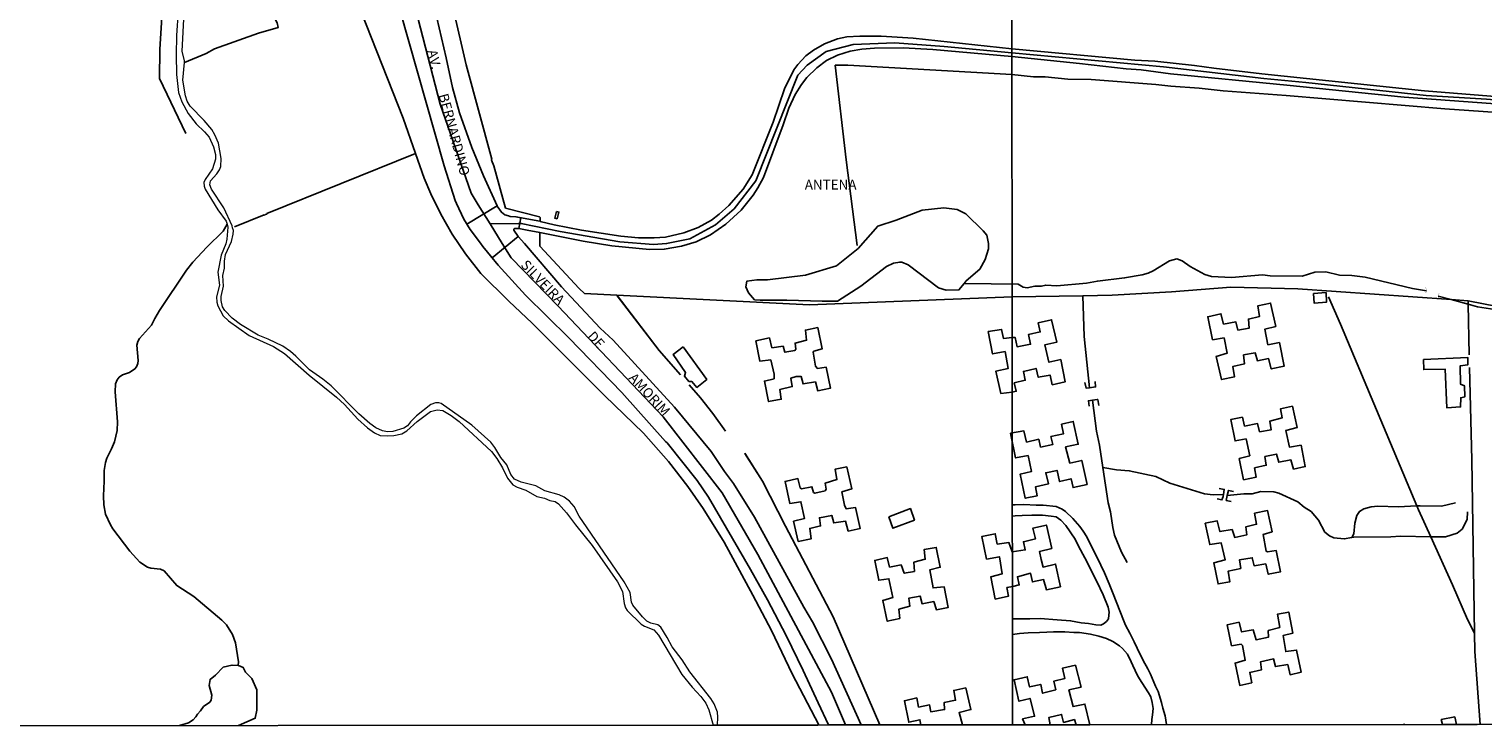
# Model space of a CAD drawing. Units: millimetres. Extents: x 187935 to 190351, y 1679832 to 1682605.
# Drawn here: x 189619 to 189988, y 1679833 to 1680010 of the extents above; entities that cross this region are included whole.
import ezdxf
from ezdxf.enums import TextEntityAlignment as Align

# ---------------------------------------------------------------- set-up
doc = ezdxf.new("R2010")
doc.units = ezdxf.units.MM
doc.header["$MEASUREMENT"] = 0
doc.layers.add('V-ARROIO', color=5, linetype='Continuous', lineweight=18)
for name, color, linetype in [('V-BANHADO', 102, 'Continuous'), ('V-BUEIRO', 50, 'Continuous'), ('V-CRUZAMENTO', 1, 'Continuous'), ('V-EDIFICACAO', 31, 'Continuous'), ('V-EIXO_DE_LOGRADOURO', 3, 'Continuous'), ('V-LOTE', 1, 'Continuous'), ('V-NOME_DOS_LOGRADOUROS', 7, 'Continuous'), ('V-PONTE_VIADUTO_PASSARELA', 2, 'Continuous'), ('V-QUADRA', 50, 'Continuous'), ('V-REFERENCIA', 74, 'Continuous'), ('V-TALVEGUE', 52, 'Continuous'), ('V-TESTADA', 5, 'Continuous'), ('V-VALETA', 173, 'Continuous'), ('X-LIMITE_1000', 7, 'Continuous'), ('X-LIMITE_5000', 3, 'Continuous')]:
    doc.layers.add(name, color=color, linetype=linetype)

# ---------------------------------------------------------------- blocks, each defined once
blk = doc.blocks.new('305')
at = {"color": 0, "linetype": 'ByBlock', "lineweight": -2, "const_width": 0.05}
blk.add_lwpolyline([(0.73, 0.39, 0.60863), (-0.73, 0.38)], format="xyb", dxfattribs=at)

msp = doc.modelspace()

# ---------------------------------------------------------------- linework, layer by layer
at = {"layer": 'V-ARROIO'}
for points in [[(189656.82, 1680014.85), (189656.38, 1680008.57), (189656.26, 1680003.72), (189656.35, 1679998.7), (189656.86, 1679994.13), (189657.69, 1679991.78), (189659.36, 1679988.77), (189661.37, 1679986.19), (189663.48, 1679984.18), (189664.62, 1679982.81), (189665.8, 1679980.31), (189666.23, 1679978.4), (189666.27, 1679977.23), (189665.49, 1679974.79), (189663.63, 1679972.02), (189663.34, 1679971.3), (189663.37, 1679970.36), (189663.64, 1679969.56), (189666.88, 1679964.32), (189668.97, 1679961.5), (189669.21, 1679960.7)], [(189658.36, 1680001.78), (189658.4, 1680002.2), (189657.85, 1680004.64), (189658.33, 1680014.39)], [(189670.61, 1679959.81), (189670.47, 1679960.29), (189668.42, 1679964.89), (189665.26, 1679969.62), (189664.8, 1679970.7), (189665.01, 1679971.72), (189666.62, 1679973.47), (189667.27, 1679974.51), (189667.59, 1679975.36), (189667.67, 1679977.39), (189667.07, 1679981.3), (189666.13, 1679983.36), (189665.3, 1679984.71), (189663.37, 1679987.05), (189659.88, 1679990.65), (189659.08, 1679991.91), (189658.62, 1679993.25), (189657.99, 1679997.27), (189658.36, 1680001.77)], [(189658.36, 1680001.77), (189658.36, 1680001.78)], [(189669.21, 1679960.7), (189669.42, 1679959.98), (189669.17, 1679956.87), (189668.88, 1679955.72), (189667.69, 1679952.87), (189666.88, 1679948.54), (189667.31, 1679945.23), (189666.51, 1679942.25), (189666.59, 1679940.96), (189666.85, 1679940.02), (189668.24, 1679937.46), (189669.58, 1679936.15), (189674.81, 1679932.46), (189680.97, 1679929.68), (189683.77, 1679927.9), (189690.08, 1679922.38), (189696.97, 1679916.85), (189698.97, 1679914.97), (189702.42, 1679911.27), (189704.87, 1679909.03), (189706.59, 1679907.72), (189708.06, 1679907.12), (189709.8, 1679907), (189711.56, 1679907.09), (189713.55, 1679907.53), (189714.86, 1679908.29), (189717.48, 1679910.65), (189720.87, 1679913.16), (189722.52, 1679913.58), (189723.98, 1679913.45), (189726.06, 1679912.18), (189728.08, 1679910.6), (189736.29, 1679903), (189737.7, 1679901.23), (189739.12, 1679898.86), (189740.38, 1679896.26), (189741.74, 1679894.54), (189742.79, 1679893.96), (189745.05, 1679893.2), (189747.81, 1679891.61), (189749.79, 1679891.19), (189751.15, 1679890.62), (189752.44, 1679890.31), (189753.3, 1679889.75), (189755.35, 1679887.48), (189757.61, 1679884.39), (189761.84, 1679879.16), (189768.29, 1679869.91), (189769.54, 1679867.53), (189769.96, 1679864.45), (189770.29, 1679863.35), (189770.72, 1679862.69), (189774.26, 1679859.23), (189775.17, 1679858.67), (189777.47, 1679857.76), (189778.67, 1679856.44), (189784.65, 1679846.42), (189787.23, 1679843.24), (189789.42, 1679840.84)], [(189793.63, 1679833.59), (189793.73, 1679835.59), (189793.62, 1679836.85), (189792.8, 1679838.97), (189792.01, 1679840.33), (189786.66, 1679847.1), (189784.71, 1679850.19), (189782.15, 1679853.42), (189780.91, 1679855.86), (189779.28, 1679858.44), (189778.52, 1679859.04), (189776.73, 1679859.42), (189775.75, 1679859.98), (189774.66, 1679861.07), (189772.21, 1679864.05), (189771.85, 1679864.8), (189771.5, 1679867.23), (189769.99, 1679869.98), (189758.58, 1679886.62), (189757.25, 1679889.1), (189756.11, 1679890.41), (189754.71, 1679891.45), (189753.52, 1679892.01), (189749.82, 1679893.08), (189747.53, 1679894.29), (189743.82, 1679895.25), (189742.15, 1679895.99), (189741.21, 1679897.22), (189740.18, 1679899.61), (189738.69, 1679901.46), (189737.14, 1679904.02), (189736.11, 1679905.37), (189731.36, 1679909.67), (189723.56, 1679915.22), (189722.94, 1679915.41), (189722.07, 1679915.4), (189720.89, 1679914.99), (189717.28, 1679912.06), (189715.73, 1679910.57), (189714.99, 1679909.51), (189714.04, 1679908.92), (189711.28, 1679908.06), (189709.95, 1679907.98), (189708.63, 1679908.24), (189706.99, 1679909.04), (189705.44, 1679910.15), (189702.68, 1679912.58), (189695.58, 1679919.65), (189693.48, 1679921.38), (189690.11, 1679923.73), (189686.68, 1679927.2), (189685.3, 1679928.4), (189683.33, 1679929.72), (189679.61, 1679931.53), (189677.06, 1679932.56), (189672.62, 1679935.24), (189670.5, 1679936.84), (189668.64, 1679938.77), (189668.05, 1679939.7), (189667.7, 1679941.31), (189667.72, 1679942.35), (189668.32, 1679945), (189668.15, 1679947.69), (189668.55, 1679949.51), (189668.59, 1679951.33), (189668.83, 1679953.05), (189670.3, 1679956.32), (189670.79, 1679958.21), (189670.81, 1679959.14), (189670.61, 1679959.81)], [(189789.42, 1679840.84), (189790.66, 1679839.16), (189791.44, 1679837.45), (189792.58, 1679833.59)]]:
    msp.add_lwpolyline(points, dxfattribs=at)
at = {"layer": 'V-BANHADO'}
msp.add_lwpolyline([(189842.05, 1679950.39), (189849.73, 1679944.55), (189851.7, 1679944.01), (189854.93, 1679944.03), (189856.23, 1679945.63), (189856.23, 1679945.63), (189856.8, 1679946.34), (189860.26, 1679949.32), (189861.62, 1679951.71), (189862.4, 1679954.48), (189862.4, 1679955.77), (189862.05, 1679957.9), (189861.1, 1679959.03), (189856.64, 1679963.34), (189854.49, 1679964.45), (189851.12, 1679964.83), (189845.61, 1679964.27), (189839, 1679961.73), (189834.31, 1679960.21), (189829.38, 1679954.56), (189823.9, 1679950.13), (189816.02, 1679947.74), (189806.33, 1679946.62), (189803.63, 1679946.55), (189801.11, 1679946.27), (189800.82, 1679944.83), (189801.54, 1679943.25), (189803.06, 1679941.54), (189803.06, 1679941.54), (189804.49, 1679941.44), (189804.49, 1679941.44), (189811.27, 1679941.46), (189820.24, 1679941.15), (189824.11, 1679941.16), (189830.04, 1679945.02), (189836.51, 1679949.96), (189838.33, 1679950.83), (189839.9, 1679951.1), (189840.45, 1679951.04), (189842.05, 1679950.39)], close=True, dxfattribs=at)
msp.add_lwpolyline([(189672.09, 1679833.47), (189676.36, 1679835.34), (189676.79, 1679837.39), (189676.72, 1679842.54), (189675.46, 1679845.41), (189673.91, 1679847.05), (189673.3, 1679848.21), (189672.07, 1679848.75), (189672.05, 1679848.75), (189670.42, 1679848.83), (189670.42, 1679848.83), (189668.23, 1679848.33), (189668.23, 1679848.33), (189666.24, 1679846.28), (189664.91, 1679845.19), (189664.67, 1679843.65), (189665.35, 1679841.21), (189665.14, 1679839.92), (189664.83, 1679839.42), (189663.25, 1679838.32), (189662.49, 1679837.25), (189661.7, 1679836.34), (189661.25, 1679835.68), (189660.61, 1679834.91), (189659.4, 1679834.18), (189657.16, 1679833.46)], dxfattribs=at)
at = {"layer": 'V-CRUZAMENTO'}
for p, q in [((189738.83, 1679963.76), (189738.83, 1679963.76)), ((189741.99, 1679959.16), (189741.99, 1679959.16))]:
    msp.add_line(p, q, dxfattribs=at)
msp.add_lwpolyline([(189741.99, 1679959.45), (189742.21, 1679959.61), (189743.21, 1679959.65), (189743.72, 1679962.36), (189742.5, 1679962.59), (189741.08, 1679962.67), (189740.61, 1679962.82), (189739.71, 1679963.11), (189738.83, 1679963.76), (189737.78, 1679965.32), (189737.73, 1679965.39), (189730.09, 1679960.7), (189730.91, 1679959.36), (189733.49, 1679955.88), (189734.12, 1679955.02), (189736.45, 1679952.17), (189743.11, 1679957.6), (189741.99, 1679959.16)], close=True, dxfattribs=at)
at = {"layer": 'V-EDIFICACAO'}
for points in [[(189752.79, 1679963.97), (189752.41, 1679962.2), (189752.97, 1679962.11), (189753.41, 1679963.78), (189752.79, 1679963.97)], [(189944.88, 1679943.09), (189945.07, 1679940.69), (189948.23, 1679940.94), (189948.09, 1679943.37), (189944.88, 1679943.09)], [(189925.7, 1679933.82), (189925.22, 1679935.91), (189922.11, 1679935.37), (189921.43, 1679937.98), (189918.06, 1679937.23), (189919.31, 1679931.38), (189922.21, 1679931.83), (189923.02, 1679928.02), (189920.21, 1679927.16), (189921.57, 1679921.26), (189924.83, 1679921.97), (189924.4, 1679924.59), (189927.41, 1679925.29), (189927.17, 1679927.53), (189930.12, 1679928.04), (189930.66, 1679926.07), (189933.5, 1679926.6), (189934.19, 1679923.97), (189937.5, 1679924.7), (189936.24, 1679930.67), (189933.36, 1679930.12), (189932.52, 1679934.03), (189935.34, 1679934.78), (189934.04, 1679940.68), (189930.8, 1679940.01), (189931.24, 1679937.3), (189928.38, 1679936.61), (189928.61, 1679934.35), (189925.7, 1679933.82)], [(189868.42, 1679918.08), (189865.58, 1679917.74), (189864.27, 1679923.38), (189867.41, 1679924.07), (189866.64, 1679928.4), (189863.46, 1679927.77), (189862.37, 1679933.44), (189865.75, 1679934.01), (189866.21, 1679931.71), (189868.42, 1679931.96), (189869.19, 1679931.98), (189869.7, 1679929.6), (189873.1, 1679930.24), (189872.61, 1679932.75), (189875.57, 1679933.38), (189875.08, 1679935.68), (189878.45, 1679936.45), (189879.76, 1679930.74), (189876.7, 1679930.09), (189877.75, 1679925.66), (189880.75, 1679926.37), (189881.92, 1679920.72), (189878.61, 1679919.95), (189878.07, 1679922.4), (189875.05, 1679921.85), (189874.53, 1679924.12), (189871.29, 1679923.36), (189871.77, 1679921.09), (189868.99, 1679920.45), (189869.47, 1679918.33)], [(189810.35, 1679929.72), (189807.46, 1679929.37), (189806.82, 1679931.86), (189803.4, 1679931.07), (189804.42, 1679925.93), (189807.16, 1679926.25), (189808.03, 1679922.65), (189808.03, 1679921.49), (189805.56, 1679920.91), (189806.61, 1679915.69), (189809.85, 1679916.29), (189809.46, 1679918.75), (189812.62, 1679919.52), (189812.26, 1679921.6), (189813.6, 1679922.02), (189814.91, 1679922.02), (189815.4, 1679920.16), (189818.49, 1679920.69), (189819.1, 1679918.44), (189822.31, 1679919.09), (189821.23, 1679924.43), (189819.02, 1679924.09), (189818.54, 1679924.64), (189817.91, 1679928.2), (189818.14, 1679928.53), (189820.24, 1679929.11), (189819.11, 1679934.46), (189815.98, 1679933.83), (189816.25, 1679931.27), (189813.35, 1679930.56), (189813.53, 1679929.03), (189813.32, 1679928.69), (189810.78, 1679928.22), (189810.35, 1679929.72)], [(189784.93, 1679929.57), (189782.4, 1679927.63), (189785.56, 1679923.04), (189785.28, 1679922.16), (189786.41, 1679920.82), (189787.15, 1679920.75), (189788.42, 1679919.27), (189790.92, 1679921.32), (189784.93, 1679929.57)], [(189972.81, 1679926.36), (189972.89, 1679923.81), (189978.3, 1679923.95), (189978.72, 1679914.13), (189982.22, 1679914.33), (189982.27, 1679916.66), (189983.35, 1679916.94), (189983.25, 1679919.65), (189982.18, 1679920.13), (189982.11, 1679924.73), (189984.04, 1679924.99), (189984.05, 1679926.89), (189972.81, 1679926.36)], [(189931.18, 1679908.02), (189930.72, 1679910.1), (189927.43, 1679909.48), (189926.88, 1679911.73), (189923.92, 1679911.11), (189925.03, 1679905.72), (189927.8, 1679906.22), (189928.72, 1679901.94), (189926.05, 1679901.22), (189927.15, 1679895.87), (189930.34, 1679896.49), (189929.97, 1679898.85), (189932.9, 1679899.54), (189932.58, 1679901.75), (189935.56, 1679902.36), (189936.08, 1679900.3), (189939.19, 1679900.87), (189939.86, 1679898.55), (189942.83, 1679899.2), (189941.75, 1679904.62), (189938.8, 1679904.13), (189937.87, 1679908.32), (189940.76, 1679909.1), (189939.58, 1679914.5), (189936.52, 1679913.85), (189936.94, 1679911.56), (189933.85, 1679910.76), (189934.18, 1679908.56), (189931.18, 1679908.02)], [(189868.01, 1679907.69), (189871.41, 1679908.24), (189872.11, 1679905.41), (189875.2, 1679906.12), (189875.65, 1679904.13), (189878.75, 1679904.79), (189878.26, 1679906.83), (189881.48, 1679907.51), (189880.98, 1679909.96), (189883.94, 1679910.65), (189885.2, 1679904.88), (189881.98, 1679904.2), (189883.08, 1679900.08), (189886.09, 1679900.77), (189887.44, 1679894.65), (189883.92, 1679893.87), (189883.38, 1679896.1), (189880.46, 1679895.41), (189879.83, 1679898.23), (189876.98, 1679897.65), (189877.66, 1679894.79), (189874.32, 1679894.03), (189874.79, 1679891.81), (189871.75, 1679891.16), (189870.44, 1679897.27), (189873.37, 1679897.97), (189872.49, 1679902), (189869.29, 1679901.39), (189868.01, 1679907.69)], [(189820.98, 1679893.05), (189818.4, 1679892.45), (189818.06, 1679892.62), (189817.64, 1679894.06), (189814.97, 1679893.53), (189814.67, 1679893.77), (189814.09, 1679896.16), (189810.8, 1679895.42), (189812.04, 1679889.82), (189814.81, 1679890.26), (189815.72, 1679885.98), (189812.99, 1679885.33), (189814.14, 1679880.21), (189817.47, 1679880.9), (189817.08, 1679883.49), (189819.82, 1679884.14), (189819.52, 1679886.21), (189822.66, 1679886.8), (189823.18, 1679884.9), (189826.17, 1679885.31), (189826.86, 1679882.81), (189829.89, 1679883.52), (189828.72, 1679888.79), (189826.32, 1679888.46), (189825.87, 1679889.39), (189825.24, 1679892.75), (189827.71, 1679893.51), (189826.46, 1679899.12), (189823.49, 1679898.54), (189823.96, 1679895.89), (189820.98, 1679894.98), (189821.21, 1679893.43), (189820.98, 1679893.05)], [(189837.11, 1679886.48), (189838.13, 1679883.53), (189843.63, 1679885.61), (189842.64, 1679888.53), (189837.11, 1679886.48)], [(189924.24, 1679883.23), (189921.15, 1679882.69), (189920.47, 1679885.42), (189917.45, 1679884.83), (189918.57, 1679879.41), (189921.46, 1679879.85), (189922.48, 1679875.52), (189919.59, 1679874.77), (189920.7, 1679869.41), (189923.69, 1679869.96), (189923.25, 1679872.62), (189926.46, 1679873.34), (189926.12, 1679875.53), (189929.36, 1679876.08), (189929.82, 1679874.03), (189932.8, 1679874.49), (189933.44, 1679871.89), (189936.54, 1679872.5), (189935.44, 1679877.87), (189933.26, 1679877.53), (189932.93, 1679877.72), (189932.11, 1679881.94), (189934.4, 1679882.64), (189933.26, 1679888.03), (189929.96, 1679887.35), (189930.47, 1679884.58), (189927.71, 1679883.9), (189928.02, 1679881.9), (189924.91, 1679881.23), (189924.24, 1679883.23)], [(189868.57, 1679868.74), (189867.12, 1679868.48), (189867.48, 1679866.3), (189864.16, 1679865.59), (189863, 1679871.18), (189865.92, 1679872.02), (189865.22, 1679876.32), (189861.94, 1679875.74), (189860.71, 1679881.45), (189864.13, 1679882.14), (189864.66, 1679879.54), (189867.62, 1679879.92), (189868.46, 1679877.53), (189871.76, 1679878.03), (189871.3, 1679880.12), (189874.39, 1679880.87), (189873.72, 1679883.57), (189877.15, 1679884.35), (189878.47, 1679878.44), (189875.34, 1679877.63), (189875.78, 1679875.64), (189876.28, 1679873.71), (189879.44, 1679874.44), (189880.69, 1679868.72), (189877.12, 1679867.93), (189876.43, 1679870.54), (189873.59, 1679869.94), (189873.12, 1679872.11), (189869.76, 1679871.23), (189870.23, 1679869.15)], [(189843.48, 1679874.93), (189843.62, 1679872.61), (189841.05, 1679872.14), (189840.27, 1679874.26), (189837.34, 1679873.69), (189836.73, 1679876.1), (189833.55, 1679875.37), (189834.57, 1679870.37), (189837.15, 1679870.71), (189838.17, 1679866.01), (189835.6, 1679865.23), (189836.76, 1679859.96), (189839.92, 1679860.66), (189839.71, 1679863), (189842.43, 1679863.74), (189842.18, 1679865.78), (189845.09, 1679866.33), (189845.58, 1679864.4), (189848.54, 1679864.93), (189849.2, 1679862.88), (189852.2, 1679863.47), (189851.22, 1679868.66), (189848.37, 1679868.4), (189847.52, 1679872.99), (189850.2, 1679873.67), (189849.18, 1679878.7), (189846.08, 1679878.13), (189846.39, 1679875.7), (189843.48, 1679874.93)], [(189933.37, 1679857.63), (189933.49, 1679855.9), (189930.32, 1679855.23), (189929.61, 1679857.74), (189926.64, 1679857.22), (189926.01, 1679859.68), (189923, 1679859.01), (189924.11, 1679853.74), (189926.56, 1679854.12), (189926.87, 1679853.78), (189927.6, 1679850.04), (189925.03, 1679849.34), (189926.21, 1679843.67), (189929.26, 1679844.35), (189928.73, 1679846.96), (189931.73, 1679847.62), (189931.44, 1679849.64), (189934.79, 1679850.38), (189935.26, 1679848.42), (189938.39, 1679848.94), (189938.98, 1679846.38), (189941.75, 1679846.99), (189940.62, 1679852.61), (189937.88, 1679852.25), (189937.21, 1679856.31), (189939.68, 1679856.94), (189938.63, 1679862.26), (189935.76, 1679861.74), (189936.36, 1679858.38), (189933.37, 1679857.63)]]:
    msp.add_lwpolyline(points, close=True, dxfattribs=at)
for points in [[(189871.77, 1679833.66), (189871.08, 1679835.17), (189874.12, 1679835.82), (189872.97, 1679840.38), (189870.16, 1679839.66), (189868.91, 1679845.11), (189872.27, 1679845.84), (189872.85, 1679843.26), (189875.7, 1679843.93), (189876.16, 1679841.67), (189879.48, 1679842.55), (189879.02, 1679844.74), (189881.78, 1679845.41), (189881.2, 1679848.01), (189884.49, 1679848.77), (189885.94, 1679843.23), (189882.85, 1679842.54), (189883.89, 1679838.28), (189886.9, 1679838.93), (189888.19, 1679833.68)], [(189855.82, 1679833.65), (189854.96, 1679836.77), (189857.96, 1679837.51), (189856.66, 1679843.04), (189853.63, 1679842.39), (189854.09, 1679839.89), (189851.16, 1679839.29), (189851.3, 1679837.51), (189847.81, 1679836.95), (189847.49, 1679838.71), (189844.71, 1679838.18), (189844.22, 1679840.49), (189841.08, 1679839.78), (189842.21, 1679834.32), (189845.01, 1679834.95), (189845.25, 1679833.64)], [(189884.67, 1679833.67), (189884.22, 1679834.98), (189881.48, 1679834.27), (189880.98, 1679836.3), (189877.75, 1679835.54), (189878.1, 1679833.67)], [(189967.66, 1679833.75), (189968.08, 1679833.82), (189968.1, 1679833.74)], [(189977.64, 1679833.76), (189977.33, 1679835.05), (189980.76, 1679835.67), (189981.21, 1679833.76)]]:
    msp.add_lwpolyline(points, dxfattribs=at)
at = {"layer": 'V-EIXO_DE_LOGRADOURO'}
for points in [[(189688.81, 1680113.84), (189696.28, 1680083.74), (189705.97, 1680053.27), (189715.12, 1680022.67), (189723.32, 1679991.15), (189731.11, 1679968.56), (189732.95, 1679965.61)], [(189743.14, 1679960.91), (189743.88, 1679960.92), (189753.77, 1679958.88), (189768.84, 1679956.25), (189777.41, 1679955.59), (189780.73, 1679955.79), (189786.66, 1679956.97), (189793.16, 1679960.58), (189797.87, 1679964.65), (189803.36, 1679971.74), (189814.06, 1679998.53), (189816.43, 1680001.09), (189821.21, 1680004.5), (189828.05, 1680006.34), (189838.65, 1680006.73), (189851.15, 1680005.81), (189868.34, 1680004.16)], [(189868.34, 1680004.16), (189906.83, 1680000.61), (189932.31, 1679997.66), (189942.95, 1679996.71), (189973.54, 1679993.4), (189988.81, 1679992.44), (190004.08, 1679991.18), (190027.52, 1679989), (190069.59, 1679984.58), (190070.94, 1679984.33)], [(189732.95, 1679965.61), (189735.95, 1679960.79)], [(189735.95, 1679960.79), (189743.14, 1679960.91)], [(189735.95, 1679960.79), (189739.04, 1679955.84)], [(189739.04, 1679955.84), (189741.34, 1679952.15), (189753.26, 1679939.93), (189779.88, 1679911.83), (189794.85, 1679892.53), (189803.93, 1679876.9), (189822.56, 1679841.97), (189826.14, 1679833.62)]]:
    msp.add_lwpolyline(points, dxfattribs=at)
at = {"layer": 'V-LOTE'}
for points in [[(189713.88, 1679987.58), (189703.27, 1680014.62), (189690.94, 1680063.75), (189682.41, 1680100.16)], [(189748.63, 1679961.43), (189748.67, 1679962.38), (189748.48, 1679962.6), (189739.87, 1679964.82), (189736.86, 1679975.49), (189736.32, 1679976.98), (189736.38, 1679977.24), (189729.86, 1680001.18), (189719.97, 1680044.08)], [(189623.57, 1680041.85), (189631.68, 1680038.91), (189637.24, 1680035.89), (189643.96, 1680030.37), (189648.21, 1680026.46), (189650.47, 1680022.97), (189652.71, 1680018.34), (189652.63, 1680013.26), (189652.11, 1680005.07), (189652.07, 1679997.71), (189658.75, 1679983.76)], [(189829.12, 1679955.32), (189826.35, 1679977.07), (189823.54, 1680001.1)], [(189873.89, 1679998.12), (189868.33, 1679998.7)], [(189937.94, 1679993.36), (189921.95, 1679994.58), (189915.88, 1679995.23), (189908.7, 1679995.7), (189904.92, 1679996.17), (189888.51, 1679997.4), (189882.53, 1679997.54), (189876.84, 1679998.08), (189873.89, 1679998.12)], [(189937.94, 1679993.36), (189978.26, 1679990.01), (190003.77, 1679988.19), (190094.43, 1679976.4), (190103.19, 1679974.6)], [(189717.02, 1679978.67), (189713.88, 1679987.58)], [(189671.07, 1679960), (189678.66, 1679963.07), (189678.81, 1679963.02), (189679, 1679963.25), (189679.28, 1679963.22), (189679.33, 1679963.42), (189717.02, 1679978.67)], [(189719.22, 1679972.42), (189717.02, 1679978.67)], [(189819.38, 1679833.62), (189812.63, 1679846.56), (189807.33, 1679857.62), (189802.67, 1679866.54), (189795.35, 1679880), (189790.04, 1679888.55), (189786.11, 1679894.12), (189781.25, 1679900.49), (189774.89, 1679907.71), (189765, 1679917.26), (189746.64, 1679935.62), (189740.71, 1679941.19), (189733.64, 1679948.16), (189729.72, 1679953.16), (189726.33, 1679958.2), (189723.43, 1679963.25), (189720.94, 1679968.38), (189719.22, 1679972.42)], [(189748.6, 1679958.58), (189748.55, 1679955.16), (189758.59, 1679944.37), (189759.95, 1679943.14)], [(189759.95, 1679943.14), (189768.09, 1679942.72)], [(189886.39, 1679942.56), (189893.78, 1679942.66), (189908.87, 1679943.56), (189923.89, 1679944.76), (189940.94, 1679944.27), (189979.87, 1679941.56)], [(189768.22, 1679942.54), (189768.09, 1679942.72)], [(189768.09, 1679942.72), (189816.98, 1679940.22), (189868.41, 1679942.3)], [(189768.22, 1679942.54), (189768.17, 1679942.61)], [(189778.84, 1679928.66), (189768.22, 1679942.54)], [(189868.41, 1679942.3), (189886.39, 1679942.56)], [(189948.75, 1679942.29), (189951.79, 1679935.36), (189971.13, 1679889.2)], [(189979.87, 1679941.56), (189984.12, 1679941.26)], [(189984.12, 1679941.26), (189984.15, 1679941.26), (190009.68, 1679936.26), (190014.29, 1679935.73)], [(189984.14, 1679940.38), (189984.12, 1679941.26)], [(189984.43, 1679927.53), (189984.14, 1679940.38)], [(189784.27, 1679922.47), (189778.84, 1679928.66)], [(189985.75, 1679856.89), (189985.12, 1679900.91), (189984.51, 1679924.35)], [(189795.7, 1679908.21), (189792.45, 1679912.69), (189789.34, 1679916.64), (189786.46, 1679919.95)], [(189805.1, 1679895.47), (189800.62, 1679902.52)], [(189834.85, 1679833.63), (189823.04, 1679861.08), (189810.92, 1679884.07), (189805.1, 1679895.47)], [(189971.13, 1679889.2), (189971.55, 1679888.2), (189974.66, 1679881.37)], [(189974.66, 1679881.37), (189980.22, 1679869.15), (189984, 1679860.41), (189985.75, 1679856.89)], [(189987.19, 1679833.77), (189985.82, 1679852.27), (189985.75, 1679856.89)]]:
    msp.add_lwpolyline(points, dxfattribs=at)
at = {"layer": 'V-PONTE_VIADUTO_PASSARELA'}
for points in [[(189886.92, 1679920.55), (189887.23, 1679919.07), (189888.07, 1679919.19)], [(189888.07, 1679919.19), (189889.63, 1679919.4), (189889.54, 1679920.79)], [(189887.98, 1679914.51), (189887.79, 1679915.9), (189888.84, 1679916.05)], [(189888.84, 1679916.05), (189890.03, 1679916.23), (189890.16, 1679916.21), (189890.4, 1679914.74)], [(189922.04, 1679892.1), (189921.95, 1679891.6), (189921.68, 1679890.72), (189920.47, 1679891.05)], [(189920.97, 1679893.62), (189922.28, 1679893.41), (189922.04, 1679892.1)], [(189922.04, 1679892.1), (189922.04, 1679892.1)], [(189924, 1679890.34), (189922.75, 1679890.6), (189923.03, 1679891.88)], [(189923.03, 1679891.88), (189923.3, 1679893.14), (189924.58, 1679892.86)], [(189923.03, 1679891.88), (189923.03, 1679891.88)]]:
    msp.add_lwpolyline(points, dxfattribs=at)
at = {"layer": 'V-QUADRA'}
for points in [[(189821.81, 1679833.62), (189819.17, 1679839.27), (189815.44, 1679847.42), (189811.06, 1679856.33), (189806.34, 1679865.34), (189802.07, 1679873.06), (189791.42, 1679891.42), (189788.48, 1679895.66), (189780.88, 1679905.24), (189780.43, 1679905.58), (189769.35, 1679918.03), (189755.9, 1679931.89), (189744.94, 1679942.73), (189737.97, 1679950.3), (189734.12, 1679955.02), (189733.49, 1679955.88), (189730.91, 1679959.36), (189729.29, 1679962), (189727.47, 1679965.94), (189727.1, 1679966.75), (189724.3, 1679975.49), (189713.08, 1680015.09)], [(189722.43, 1680013.06), (189724.84, 1680002.97), (189726.43, 1679995.38), (189728.2, 1679988.97), (189731.36, 1679980.2), (189734.26, 1679972.98), (189737.73, 1679965.39), (189737.78, 1679965.32), (189738.83, 1679963.76), (189739.71, 1679963.11), (189740.61, 1679962.82), (189741.08, 1679962.67), (189742.5, 1679962.59), (189748.6, 1679961.44), (189748.63, 1679961.43), (189752.25, 1679960.53), (189759.16, 1679959.16), (189769.09, 1679957.71), (189773.61, 1679957.29), (189777.59, 1679957.22), (189780.48, 1679957.45), (189785.14, 1679958.48), (189788.76, 1679959.87), (189792.15, 1679961.76), (189794.09, 1679963.22), (189796.52, 1679965.42), (189800.14, 1679969.64), (189802.43, 1679973.23), (189807.78, 1679986.63), (189810.68, 1679995.05), (189813.07, 1679999.89), (189814.05, 1680001.26), (189816.11, 1680003.4), (189818, 1680004.88), (189820.81, 1680006.51), (189824.13, 1680007.79), (189826.49, 1680008.28), (189829.76, 1680008.47), (189835.21, 1680008.42), (189843.28, 1680007.89), (189868.35, 1680005.21), (189899.56, 1680002.37), (189904.68, 1680002.07), (189914.72, 1680000.99), (189919.6, 1680000.28), (189931.8, 1679998.88), (189973.09, 1679994.56), (190021.45, 1679990.65)], [(189998.04, 1679990.73), (189967.89, 1679992.93), (189938.12, 1679996.02), (189908.62, 1679998.87), (189901.2, 1679999.88), (189897.37, 1680000.11), (189885.5, 1680001.51), (189868.34, 1680003.24), (189848.28, 1680005.07), (189840.79, 1680005.43), (189833.53, 1680005.4), (189830.33, 1680005.17), (189827.29, 1680004.65), (189824.08, 1680003.63), (189821.31, 1680002.22), (189818.84, 1680000.43), (189816.34, 1679997.93), (189814.96, 1679996.13), (189813.4, 1679993.62), (189811.74, 1679990.14), (189810.35, 1679985.97), (189805.3, 1679972.58), (189803.94, 1679969.92), (189802.71, 1679968.05), (189799.63, 1679964.24), (189795.78, 1679960.68), (189791.87, 1679957.99), (189788.29, 1679956.25), (189784.49, 1679955.1), (189780.15, 1679954.35), (189776.39, 1679954.27), (189766.81, 1679955.24), (189759.53, 1679956.42), (189748.6, 1679958.58), (189745.36, 1679959.22), (189743.21, 1679959.65), (189742.21, 1679959.61), (189741.99, 1679959.45), (189741.99, 1679959.16), (189743.11, 1679957.6), (189744.66, 1679955.79), (189754.06, 1679944.8), (189763.85, 1679934.32), (189767.22, 1679931.3), (189782.77, 1679914.24), (189792.06, 1679903.04), (189795.42, 1679897.99), (189797.71, 1679894.89), (189803.03, 1679886.38), (189815.58, 1679863.49), (189817.73, 1679859.82), (189822.55, 1679850.33), (189830.16, 1679833.62)]]:
    msp.add_lwpolyline(points, dxfattribs=at)
at = {"layer": 'V-REFERENCIA'}
for points in [[(189907.61, 1679833.7), (189907.24, 1679835.97), (189906.69, 1679837.89), (189906.34, 1679839.34), (189905.45, 1679842.13), (189904.79, 1679843.5), (189903.51, 1679846.49), (189902.85, 1679847.88), (189901.72, 1679849.97), (189900.14, 1679853.11), (189899.37, 1679854.69), (189898.27, 1679856.9), (189897.24, 1679858.99), (189896.85, 1679859.79), (189895.77, 1679862.58), (189894.08, 1679866.88), (189893.04, 1679869.41), (189891.83, 1679872.23), (189890.98, 1679874.15), (189889.99, 1679876.14), (189888.77, 1679878.56), (189887.35, 1679881.35), (189886.48, 1679882.84), (189885.62, 1679884.03), (189883.81, 1679886.03), (189881.96, 1679887.76), (189881.09, 1679888.43), (189879.63, 1679889.09), (189876.34, 1679889.39), (189874.5, 1679889.44), (189871.37, 1679889.54), (189869.22, 1679889.51), (189868.53, 1679889.51)], [(189868.53, 1679860.52), (189870.47, 1679860.55), (189872.93, 1679860.55), (189875.57, 1679860.62), (189879.89, 1679860.31), (189883.27, 1679860.08), (189885.99, 1679859.54), (189887.85, 1679859.34), (189889.68, 1679859.03), (189890.93, 1679858.96), (189891.63, 1679859.27), (189892.34, 1679859.88), (189892.85, 1679860.55), (189892.99, 1679861.46), (189893.02, 1679862.24), (189892.78, 1679863.49), (189891.5, 1679866.63), (189889.91, 1679870.07), (189886.87, 1679876), (189885.25, 1679878.97), (189884.43, 1679880.74), (189882.07, 1679884.22), (189880.79, 1679885.64), (189879.64, 1679886.41), (189878.32, 1679886.65), (189876.12, 1679886.89), (189873.39, 1679886.89), (189871.02, 1679886.82), (189869.2, 1679886.72), (189868.53, 1679886.62)], [(189903.76, 1679833.7), (189903.89, 1679834.99), (189904.04, 1679836.22), (189904.18, 1679837.76), (189903.99, 1679839.36), (189903.61, 1679840.8), (189903.07, 1679841.81), (189901.38, 1679844.38), (189900.37, 1679845.98), (189899.67, 1679847.48), (189899.06, 1679848.73), (189898.64, 1679849.68), (189897.71, 1679851.55), (189896.46, 1679853), (189895.68, 1679853.74), (189894, 1679854.82), (189892.35, 1679855.53), (189890.46, 1679856.2), (189888.35, 1679856.64), (189885.52, 1679857.09), (189884.09, 1679857.13), (189881.77, 1679857.26), (189878.95, 1679857.27), (189877.24, 1679857.19), (189875.38, 1679857.11), (189872.48, 1679857), (189870.34, 1679856.81), (189868.53, 1679856.6)]]:
    msp.add_lwpolyline(points, dxfattribs=at)
at = {"layer": 'V-TALVEGUE'}
msp.add_lwpolyline([(189672.05, 1679848.75), (189672.1, 1679849.64), (189671.34, 1679854.47), (189670.6, 1679856.62), (189669.08, 1679859.01), (189667.9, 1679860.21), (189660.78, 1679866.21), (189656.42, 1679868.98), (189653.21, 1679872.73), (189652.3, 1679873.15), (189649.86, 1679873.44), (189649, 1679873.7), (189647.1, 1679874.94), (189644.56, 1679877.73), (189640.25, 1679883.38), (189639.62, 1679884.42), (189638.39, 1679887.14), (189637.94, 1679889.52), (189637.84, 1679891.81), (189638.05, 1679895.5), (189638.03, 1679898.22), (189638.34, 1679900.2), (189638.7, 1679901.33), (189639.91, 1679903.68), (189640.63, 1679905.52), (189641.33, 1679908.37), (189641.43, 1679910.53), (189640.8, 1679918.19), (189640.9, 1679920.23), (189641.31, 1679921.25), (189641.8, 1679921.88), (189642.7, 1679922.44), (189644.44, 1679923.06), (189645.82, 1679923.99), (189646.25, 1679924.47), (189646.59, 1679925.37), (189646.66, 1679926.16), (189646.31, 1679930.05), (189646.53, 1679930.91), (189646.95, 1679931.72), (189650.04, 1679935.05), (189650.84, 1679936.76), (189652.06, 1679938.81), (189658.89, 1679949.07), (189660.51, 1679951.06), (189664.08, 1679954.91), (189668.23, 1679958.9), (189669.21, 1679960.7)], dxfattribs=at)
at = {"layer": 'V-TESTADA'}
for points in [[(189713.88, 1679987.58), (189703.27, 1680014.62), (189690.94, 1680063.75), (189682.41, 1680100.16)], [(189748.63, 1679961.43), (189748.67, 1679962.38), (189748.48, 1679962.6), (189739.87, 1679964.82), (189736.86, 1679975.49), (189736.32, 1679976.98), (189736.38, 1679977.24), (189729.86, 1680001.18), (189719.97, 1680044.08)], [(189823.54, 1680001.1), (189826.74, 1680001.05), (189868.33, 1679998.7)], [(189873.89, 1679998.12), (189868.33, 1679998.7)], [(189937.94, 1679993.36), (189921.95, 1679994.58), (189915.88, 1679995.23), (189908.7, 1679995.7), (189904.92, 1679996.17), (189888.51, 1679997.4), (189882.53, 1679997.54), (189876.84, 1679998.08), (189873.89, 1679998.12)], [(189937.94, 1679993.36), (189978.26, 1679990.01), (190003.77, 1679988.19), (190094.43, 1679976.4), (190103.19, 1679974.6)], [(189717.02, 1679978.67), (189713.88, 1679987.58)], [(189719.22, 1679972.42), (189717.02, 1679978.67)], [(189819.38, 1679833.62), (189812.63, 1679846.56), (189807.33, 1679857.62), (189802.67, 1679866.54), (189795.35, 1679880), (189790.04, 1679888.55), (189786.11, 1679894.12), (189781.25, 1679900.49), (189774.89, 1679907.71), (189765, 1679917.26), (189746.64, 1679935.62), (189740.71, 1679941.19), (189733.64, 1679948.16), (189729.72, 1679953.16), (189726.33, 1679958.2), (189723.43, 1679963.25), (189720.94, 1679968.38), (189719.22, 1679972.42)], [(189748.6, 1679958.58), (189748.55, 1679955.16), (189758.59, 1679944.37), (189759.95, 1679943.14)], [(189778.84, 1679928.66), (189768.17, 1679942.61)], [(189784.27, 1679922.47), (189778.84, 1679928.66)], [(189795.7, 1679908.21), (189792.45, 1679912.69), (189789.34, 1679916.64), (189786.46, 1679919.95)], [(189805.1, 1679895.47), (189800.58, 1679902.58)], [(189834.85, 1679833.63), (189823.04, 1679861.08), (189810.92, 1679884.07), (189805.1, 1679895.47)]]:
    msp.add_lwpolyline(points, dxfattribs=at)
at = {"layer": 'V-VALETA'}
for points in [[(189677.91, 1680021.04), (189678.45, 1680019.67), (189679.36, 1680016.48), (189681.96, 1680011.79), (189682.2, 1680010.67), (189677.17, 1680009.22), (189666.02, 1680005.19), (189663.88, 1680003.99), (189658.36, 1680001.78)], [(189973.62, 1679943.83), (189970.05, 1679944.4), (189957.98, 1679947.31), (189954.62, 1679947.71), (189951.48, 1679947.79), (189948.05, 1679948.59), (189945.22, 1679948.56), (189942.06, 1679947.55), (189933.92, 1679947.61), (189931.96, 1679947.86), (189924.11, 1679947.16), (189919.02, 1679947.46), (189917.37, 1679947.91), (189913.65, 1679949.99), (189911.57, 1679951.42), (189910.23, 1679951.92), (189908.37, 1679951.4), (189904.21, 1679948.87), (189902.97, 1679948.31), (189901.4, 1679947.85), (189896.97, 1679947.08), (189890.07, 1679946.28), (189887.27, 1679945.73), (189879.77, 1679945.09), (189876.95, 1679945.25), (189875.87, 1679944.97), (189874.16, 1679944.96), (189872.25, 1679944.57), (189871.24, 1679944.72), (189869.97, 1679945.47), (189856.23, 1679945.63)], [(189888.07, 1679919.19), (189886.75, 1679932.24), (189886.39, 1679942.56)], [(189976.52, 1679942.48), (189979.87, 1679941.56)], [(189979.87, 1679941.56), (189984.14, 1679940.38)], [(189984.14, 1679940.38), (189986.56, 1679939.72), (189990.94, 1679939.08), (189995.35, 1679937.66), (190004.18, 1679935.82), (190006.8, 1679935.01), (190010.27, 1679934.36), (190011.39, 1679934.31), (190021.91, 1679932.38), (190032.14, 1679931.53), (190035.1, 1679931.01), (190041.58, 1679930.62)], [(189891.47, 1679898.95), (189890.6, 1679904.63), (189889.8, 1679908.21), (189888.84, 1679916.05)], [(189897.62, 1679874.89), (189896.17, 1679877.49), (189894.42, 1679881.8), (189893.95, 1679883.74), (189893.36, 1679887.73), (189892.84, 1679889.99), (189891.47, 1679898.95)], [(189891.47, 1679898.95), (189894.9, 1679898.39), (189898.16, 1679898.15), (189904.88, 1679896.68), (189908.43, 1679895.01), (189917.21, 1679892.31), (189919.48, 1679892.01), (189922.04, 1679892.1)], [(189954.61, 1679881.18), (189952.72, 1679880.82), (189950.04, 1679881.08), (189948.97, 1679881.59), (189947.78, 1679882.58), (189946.14, 1679885.64), (189944.33, 1679887.79), (189942.51, 1679888.93), (189940.9, 1679890.29), (189936.08, 1679892.42), (189934.85, 1679892.82), (189931.58, 1679892.85), (189929.38, 1679892.31), (189927.26, 1679892.27), (189923.03, 1679891.88)], [(189954.61, 1679881.18), (189955.17, 1679882.14), (189955.44, 1679884.86), (189955.9, 1679886.75), (189956.6, 1679887.84), (189957.7, 1679888.49), (189959.56, 1679888.98), (189961.24, 1679889.19), (189966.39, 1679888.97), (189971.13, 1679889.2)], [(189971.13, 1679889.2), (189972.01, 1679889.24), (189977.39, 1679889.11), (189980.95, 1679889.99)], [(189984.03, 1679887.74), (189983.88, 1679885.77), (189982.67, 1679883.33), (189981.37, 1679882.31), (189978.4, 1679881.41), (189975.31, 1679881.35), (189974.66, 1679881.37)], [(189974.66, 1679881.37), (189966.96, 1679881.58), (189964.55, 1679881.38), (189955.17, 1679881.29), (189954.61, 1679881.18)]]:
    msp.add_lwpolyline(points, dxfattribs=at)
at = {"layer": 'X-LIMITE_1000'}
msp.add_line((189868.51, 1679833.62), (189865.97, 1682604.99), dxfattribs=at)
at = {"layer": 'X-LIMITE_5000', "linetype": 'Continuous'}
msp.add_lwpolyline([(190259.37, 1679834.01), (189986.48, 1679833.77), (189980.59, 1679833.76), (189977.64, 1679833.76), (189888.19, 1679833.68), (189884.67, 1679833.67), (189878.1, 1679833.67), (189871.4, 1679833.66), (189868.5, 1679833.66), (189855.7, 1679833.65), (189845.63, 1679833.64), (189830.24, 1679833.62), (189826.01, 1679833.62), (189821.56, 1679833.62), (189819.14, 1679833.61), (189793.46, 1679833.59), (189792.54, 1679833.59), (189571.61, 1679833.38)], dxfattribs=at)

# ---------------------------------------------------------------- block references
at = {"layer": 'V-BUEIRO', "xscale": 0.999998301267624, "yscale": 0.999998301267624, "zscale": 0.999998301267624}
for p, rotation in [((189972.8, 1679943.94), 270), ((189977.35, 1679942.56), 90)]:
    msp.add_blockref('305', p, dxfattribs=dict(at, rotation=rotation))

# ---------------------------------------------------------------- texts
at = {"layer": 'V-NOME_DOS_LOGRADOUROS'}
for s, rotation, p in [('AV.', 284, (189719.24, 1680004.47)), ('BERNARDINO', 285.2302, (189722.08, 1679993.28)), ('SILVEIRA', 314, (189743, 1679949.64)), ('DE', 312, (189759.9, 1679931.63)), ('AMORIM', 313, (189770.41, 1679921.01))]:
    msp.add_text(s, height=2.5, rotation=rotation, dxfattribs=at).set_placement(p, align=Align.BOTTOM_LEFT)
msp.add_text('ANTENA', height=2.5, dxfattribs=at).set_placement((189815.81, 1679968.72), align=Align.BOTTOM_LEFT)

doc.saveas('drawing.dxf')
